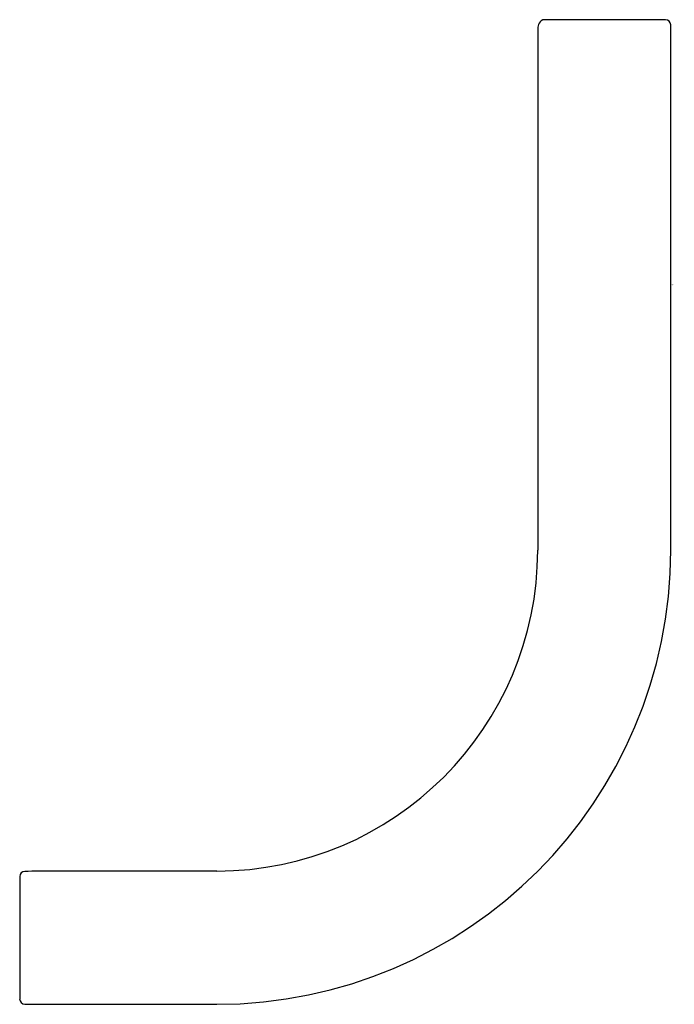
# Model space of a CAD drawing. Extents: x 3653.76 to 3656.29, y 340.24 to 344.04.
import ezdxf

# ---------------------------------------------------------------- set-up
doc = ezdxf.new("R2010")
doc.units = 0
doc.header["$LTSCALE"] = 0.64311
doc.layers.get('0').update_dxf_attribs({"color": 255, "linetype": 'CONTINUOUS'})
doc.layers.get('DEFPOINTS').update_dxf_attribs({"linetype": 'CONTINUOUS'})
doc.styles.get("Standard").update_dxf_attribs({"font": 'txt', "width": 0.8})

msp = doc.modelspace()

# ---------------------------------------------------------------- linework, layer by layer
for p, q in [((3656.2533, 344.037), (3655.786, 344.037)), ((3655.76, 344.0029), (3655.76, 341.9916)), ((3656.2731, 341.9916), (3656.2731, 344.0173)), ((3654.5228, 340.7545), (3653.8869, 340.7545)), ((3653.7619, 340.733), (3653.7619, 340.2613)), ((3653.7816, 340.2405), (3654.5228, 340.2405))]:
    msp.add_line(p, q)
for centre, radius, start, end in [((3655.7865, 344.0143), 0.0227, 91.24, 155.7993), ((3656.2529, 344.0168), 0.0202, 1.4493, 88.9619), ((3655.823, 343.9966), 0.0633, 154.7733, 174.3164), ((3654.5228, 341.9917), 1.2372, 270, 359.9945), ((3654.5206, 341.993), 1.7525, 270.0726, 359.953), ((3653.7826, 340.7322), 0.0207, 91.6917, 177.9623), ((3653.8869, 337.2157), 3.5387, 90, 91.699), ((3653.7838, 340.2623), 0.022, 182.6418, 264.136)]:
    msp.add_arc(centre, radius, start, end)

# ---------------------------------------------------------------- texts
at = {"layer": 'DEFPOINTS'}
for tag, p, s in [('TRADENAME', (3656.2767, 343.0137), 'LOURE'), ('MODELNUMBER', (3656.2767, 343.0154), 'K-11588T'), ('PRODUCT', (3656.2767, 343.012), 'TOWEL BAR')]:
    msp.add_attdef(tag, p, s, height=0.001, dxfattribs=at)

doc.saveas('drawing.dxf')
